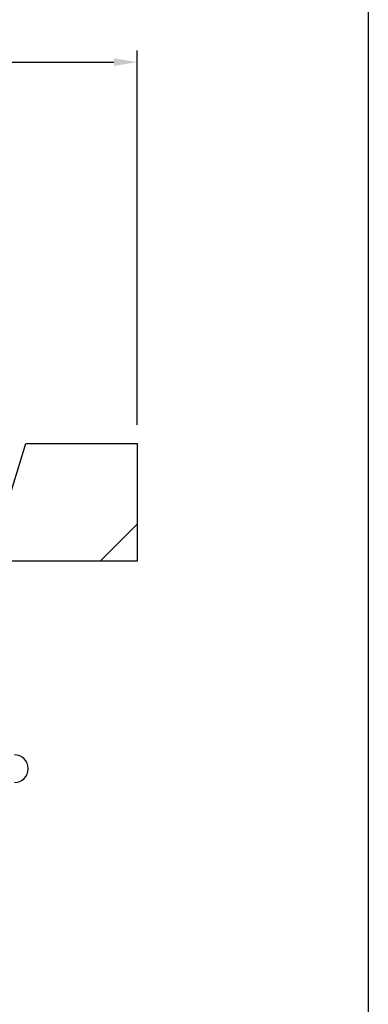
# Model space of a CAD drawing. Extents: x 5 to 205, y 5 to 292.
# Drawn here: x 167 to 205, y 105 to 212 of the extents above; entities that cross this region are included whole.
import ezdxf

# ---------------------------------------------------------------- set-up
doc = ezdxf.new("R2010")
doc.units = 0
doc.layers.get('0').update_dxf_attribs({"linetype": 'CONTINUOUS'})
doc.layers.get('DEFPOINTS').update_dxf_attribs({"linetype": 'CONTINUOUS'})
for name, color, linetype in [('CARTOUCHE', 7, 'CONTINUOUS'), ('DIM', 3, 'CONTINUOUS'), ('DRAW', 7, 'CONTINUOUS')]:
    doc.layers.add(name, color=color, linetype=linetype)
doc.styles.add('FINDER', font='ARIAL.TTF', dxfattribs={"height": 1.8})
doc.dimstyles.new('FINDER', dxfattribs={"dimtxt": 3.5, "dimasz": 2.5, "dimexe": 1.25, "dimexo": 2, "dimtad": 1, "dimtxsty": 'FINDER', "dimcen": 2.5, "dimclrd": 256, "dimclre": 256, "dimclrt": 2, "dimazin": 3, "dimtfac": 1, "dimtmove": 0, "dimatfit": 3})

# ---------------------------------------------------------------- blocks, each defined once
blk = doc.blocks.new('*D6')
at = {"linetype": 'BYBLOCK'}
for p, q in [((104.616123, 198.62135), (104.616123, 208.25)), ((179.911817, 167.67135), (179.911817, 208.25)), ((107.116123, 207), (177.411817, 207))]:
    blk.add_line(p, q, dxfattribs=at)
for points in [[(107.116123, 207.416667), (107.116123, 206.583333), (104.616123, 207)], [(177.411817, 207.416667), (177.411817, 206.583333), (179.911817, 207)]]:
    blk.add_solid(points, dxfattribs=at)
at = {"layer": 'DEFPOINTS', "color": 0, "linetype": 'BYBLOCK'}
for p in [(179.911817, 207), (104.616123, 196.62135), (179.911817, 165.67135)]:
    blk.add_point(p, dxfattribs=at)
at = {"color": 2, "linetype": 'BYBLOCK', "insert": (142.26397, 208.544645), "char_height": 1.8, "attachment_point": 5, "style": 'FINDER'}
blk.add_mtext('75.3', dxfattribs=at)

msp = doc.modelspace()

# ---------------------------------------------------------------- linework, layer by layer
at = {"layer": 'CARTOUCHE', "color": 7, "linetype": 'CONTINUOUS', "flags": 128}
msp.add_lwpolyline([(205, 292), (205, 5), (5, 5), (5, 292), (205, 292)], close=True, dxfattribs=at)
at = {"layer": 'DRAW'}
for p, q in [((165.641, 158.434), (167.853, 165.671)), ((167.853, 165.671), (179.912, 165.671)), ((179.912, 165.671), (179.912, 152.921)), ((179.912, 156.921), (175.912, 152.921)), ((179.912, 152.921), (146.606, 152.921))]:
    msp.add_line(p, q, dxfattribs=at)
at = {"layer": 'DRAW', "linetype": 'CONTINUOUS'}
msp.add_arc((166.616, 130.421), 1.5, 270, 90, dxfattribs=at)

# ---------------------------------------------------------------- dimensions: what is measured, and where the dimension line sits
at = {"layer": 'DIM', "linetype": 'CONTINUOUS'}
dim = msp.add_linear_dim(base=(179.912, 207), p1=(104.616, 196.621), p2=(179.912, 165.671), dimstyle='FINDER', dxfattribs=at)
dim.commit()
dim.dimension.update_dxf_attribs({"geometry": '*D6', "text_midpoint": (142.264, 208.545)})

doc.saveas('drawing.dxf')
